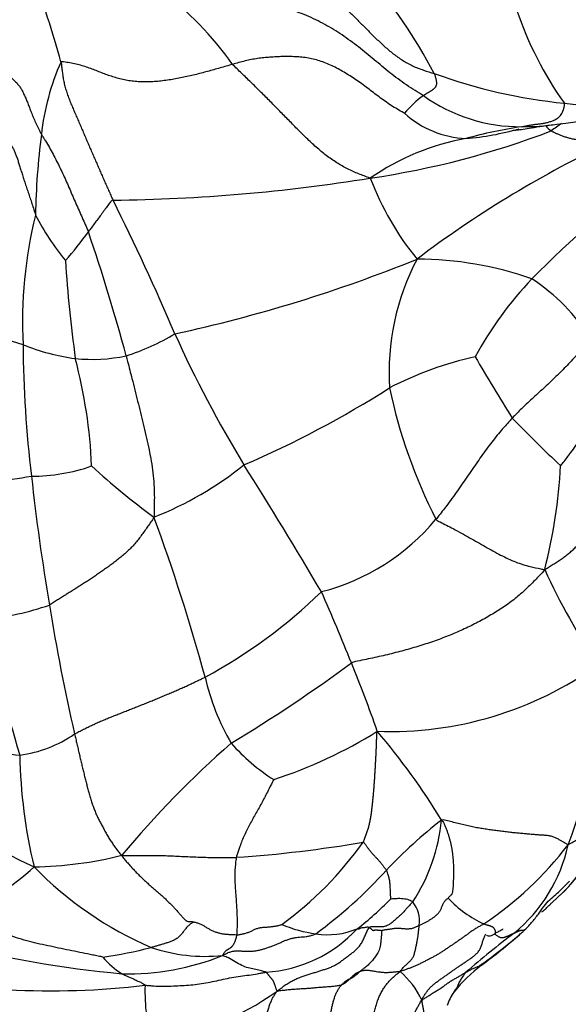
# Model space of a CAD drawing. Units: millimetres. Extents: x 0 to 744, y 0 to 1164.
# Drawn here: x 695 to 712, y 874 to 905 of the extents above; entities that cross this region are included whole.
import ezdxf
from ezdxf import colors
from ezdxf.entities.mleader import LeaderData, LeaderLine
from ezdxf.math import Vec2, Vec3

# ---------------------------------------------------------------- set-up
doc = ezdxf.new("R2010")
doc.units = ezdxf.units.MM
doc.layers.add('DV5_Défaut', color=7, linetype='Continuous')
doc.layers.add('Défaut', color=7, linetype='Continuous')

# ---------------------------------------------------------------- blocks, each defined once
blk = doc.blocks.new('_DOT')
at = {"color": 0}
blk.add_line((0, 0), (-1, 0), dxfattribs=at)
at = {"color": 0, "const_width": 0.333}
blk.add_lwpolyline([(-0.1665, 0, 1), (0.1665, 0, 1)], format="xyb", close=True, dxfattribs=at)
blk = doc.blocks.new('SE4')
at = {"layer": 'DV5_Défaut', "color": 7, "linetype": 'Continuous'}
for centre, radius, start, end in [((672.703, 897.197), 23.958, 14.9967, 22.0364), ((694.234, 896.079), 15.125, 27.3663, 41.8369), ((692.544, 897.142), 10.699, 35.2737, 52.8707), ((721.161, 908.744), 11.493, 198.7335, 215.3887), ((702.851, 900.269), 7.672, 155.9447, 173.8111), ((713.49, 918.995), 16.992, 249.958, 264.2633), ((709.139, 899.781), 3.126, 125.3908, 140.4831), ((710.39, 906.594), 5.249, 234.3274, 270.5125), ((709.694, 919.581), 18.25, 275.833, 290.5138), ((713.027, 911.204), 9.199, 262.2825, 289.3521), ((708.814, 904.084), 3.116, 227.9553, 267.4084), ((710.431, 909.425), 8.08, 270.0411, 277.9562), ((736.729, 867.26), 42.372, 126.1956, 126.7468), ((717.015, 898.238), 21.978, 172.5268, 179.1971), ((701.665, 926.676), 27.254, 278.3925, 290.8801), ((712.858, 885.546), 15.983, 98.7144, 105.1798), ((707.982, 909.489), 8.546, 274.6369, 286.1223), ((711.744, 901.772), 0.668, 215.9128, 236.9056), ((710.047, 893.38), 7.714, 100.2582, 124.8096), ((728.44, 868.915), 35.377, 115.858, 127.0526), ((729.966, 877.813), 26.811, 124.4207, 135.7391), ((696.913, 953.736), 54.722, 270.6072, 279.1801), ((714.396, 903.055), 9.369, 200.8933, 219.0876), ((628.667, 864.607), 76.948, 23.0875, 26.56288), ((708.665, 895.167), 14.039, 166.076, 182.9817), ((702.276, 902.258), 8.133, 207.1615, 219.3445), ((688.743, 903.612), 9.738, 318.0485, 324.916), ((637.644, 877.878), 62.407, 15.05177, 18.82487), ((737.402, 899.72), 41.499, 183.6171, 187.9236), ((689.554, 940.473), 46.752, 282.2234, 292.0752), ((713.938, 893.562), 7.7, 152.2442, 183.6727), ((707.084, 885.976), 11.173, 70.7674, 89.7964), ((719.523, 888.25), 12.049, 136.627, 151.1917), ((707.305, 891.276), 6.287, 32.1864, 56.609), ((690.922, 882.569), 12.439, 72.5794, 85.6715), ((695.567, 901.326), 7.611, 287.9215, 300.6915), ((734.588, 910.652), 38.554, 204.3086, 211.2897), ((730.53, 894.61), 35.885, 180.2767, 186.9434), ((697.189, 900.703), 6.763, 247.9098, 262.4406), ((696.835, 899.153), 5.181, 264.0602, 281.962), ((680.674, 889.884), 16.158, 2.5209, 14.7546), ((711.403, 883.144), 11.181, 102.5915, 117.4192), ((774.151, 932.115), 75.483, 210.27841, 212.00407), ((688.896, 920.288), 32.282, 293.2536, 302.5258), ((722.66, 896.523), 16.766, 191.8867, 207.0217), ((734.484, 915.343), 33.65, 223.663, 227.3232), ((694.941, 895.877), 5.605, 269.6645, 289.5437), ((712.2, 907.319), 22.724, 227.3896, 233.8365), ((694.79, 899.147), 10.932, 291.4697, 308.8076), ((567.858, 806.204), 158.195, 30.5491, 32.25411), ((694.471, 891.558), 17.229, 345.7302, 356.8254), ((692.707, 902.829), 12.749, 268.9386, 279.9425), ((766.829, 898.211), 72.357, 186.29869, 189.56618), ((638.522, 866.936), 64.172, 15.33182, 20.08475), ((702.36, 893.373), 6.981, 284.3863, 320.2165), ((730.499, 896.116), 21.241, 204.4899, 213.8292), ((692.786, 898.142), 16.151, 298.167, 314.4386), ((631.087, 854.507), 79.754, 21.97674, 23.736), ((692.32, 895.475), 9.811, 276.6595, 288.7739), ((756.436, 895.998), 61.743, 189.14427, 193.0062), ((736.894, 894.364), 44.285, 191.2422, 196.9782), ((674.919, 925.268), 50.809, 301.1986, 306.3647), ((673.229, 871.095), 34.468, 18.7722, 22.6232), ((706.281, 893.463), 11.284, 267.8826, 305.6248), ((699.207, 883.618), 13.663, 338.387, 2.8242), ((707.594, 885.531), 7.365, 192.7636, 210.369), ((694.05, 885.288), 3.886, 277.2133, 304.9562), ((697.961, 894.842), 14.92, 288.0548, 301.9834), ((688.889, 867.742), 22.289, 31.4557, 40.3968), ((695.235, 889.259), 7.858, 249.5857, 264.912), ((722.037, 858.032), 31.588, 131.1797, 140.1904), ((705.932, 885.936), 6.251, 221.342, 237.6311), ((711.069, 881.744), 16.533, 181.0812, 193.4795), ((706.807, 882.033), 6.997, 310.9166, 347.8417), ((699.614, 888.181), 11.282, 223.8061, 245.8066), ((706.987, 881.789), 6.695, 311.1218, 345.4287), ((717.269, 867.334), 15.254, 127.8834, 136.7671), ((702.261, 879.909), 5.667, 326.5542, 354.5796), ((698.85, 916.513), 38.405, 273.8056, 279.8422), ((696.093, 885.296), 11.436, 306.1441, 324.6041), ((702.805, 885.608), 11.499, 304.0585, 322.3579), ((707.071, 879.627), 4.949, 309.2188, 347.8465), ((694.81, 890.003), 12.114, 270.8546, 284.1515), ((690.231, 882.994), 6.979, 290.5679, 313.0042), ((703.325, 886.025), 11.646, 224.3078, 246.6236), ((694.335, 888.656), 16.061, 306.6277, 317.3904), ((698.972, 883.99), 10.205, 307.8118, 315.7432), ((706.174, 876.158), 1.029, 353.113, 37.5726), ((710.724, 879.327), 3.567, 222.8758, 245.4917), ((702.07, 878.838), 4.294, 273.6216, 317.3418), ((704.658, 880.593), 4.884, 248.1165, 261.2792), ((704.281, 878.208), 2.469, 261.5261, 292.5458), ((704.707, 882.244), 8.622, 311.0235, 312.0932), ((726.581, 854.1), 27.183, 127.0573, 131.2052), ((698.015, 889.931), 18.815, 306.3586, 311.0458), ((699.058, 888.895), 17.346, 306.3537, 310.6823), ((701.182, 910.842), 36.497, 255.7422, 264.6451), ((695.414, 887.925), 13.012, 277.7636, 284.6438), ((700.43, 880.524), 5.469, 251.5987, 275.5534), ((699.005, 876.522), 2.362, 219.1182, 238.6415), ((697.975, 882.49), 7.988, 268.5726, 291.9436), ((704.885, 872.558), 2.636, 24.9545, 49.7853), ((712.307, 870.687), 5.157, 127.5145, 141.0554), ((695.511, 899.574), 25.612, 266.9746, 276.7247), ((703.671, 873.9), 5.166, 177.3634, 198.6013), ((696.615, 882.581), 10.553, 281.8088, 305.1439), ((709.833, 872.868), 1.867, 145.3787, 160.3266)]:
    blk.add_arc(centre, radius, start, end, dxfattribs=at)
for points in [[(698.805, 907.429), (698.919, 907.394), (699.16, 907.328), (699.526, 907.24), (699.896, 907.166), (700.27, 907.103), (700.645, 907.045), (701.018, 906.985), (701.388, 906.915), (701.753, 906.833), (702.111, 906.735), (702.461, 906.62), (702.801, 906.487), (703.129, 906.337), (703.444, 906.168), (703.747, 905.982), (704.038, 905.783), (704.318, 905.573), (704.587, 905.351), (704.845, 905.119), (705.093, 904.877), (705.336, 904.63), (705.581, 904.381), (705.833, 904.132), (706.094, 903.887), (706.369, 903.653), (706.664, 903.442), (706.982, 903.266), (707.324, 903.132), (707.563, 903.065), (707.667, 903.032)], [(691.845, 904.431), (691.887, 904.463), (691.961, 904.502), (692.071, 904.562), (692.181, 904.621), (692.291, 904.68), (692.401, 904.738), (692.51, 904.796), (692.62, 904.854), (692.73, 904.911), (692.84, 904.968), (692.951, 905.025), (693.061, 905.081), (693.172, 905.137), (693.283, 905.193), (693.394, 905.248), (693.505, 905.303), (693.617, 905.357), (693.729, 905.412), (693.841, 905.465), (693.955, 905.519), (694.069, 905.574), (694.184, 905.631), (694.297, 905.696), (694.406, 905.768), (694.511, 905.847), (694.61, 905.933), (694.708, 906.021), (694.806, 906.108), (694.873, 906.164), (694.911, 906.186)], [(707.328, 902.329), (707.251, 902.378), (707.062, 902.489), (706.786, 902.666), (706.521, 902.856), (706.265, 903.056), (706.014, 903.261), (705.766, 903.467), (705.518, 903.672), (705.268, 903.873), (705.013, 904.067), (704.751, 904.253), (704.481, 904.427), (704.203, 904.587), (703.916, 904.734), (703.62, 904.867), (703.317, 904.988), (703.007, 905.093), (702.69, 905.183), (702.368, 905.258), (702.04, 905.319), (701.709, 905.371), (701.376, 905.417), (701.042, 905.46), (700.707, 905.502), (700.37, 905.536), (700.031, 905.562), (699.692, 905.59), (699.354, 905.626), (699.131, 905.653), (699.002, 905.672)], [(691.845, 904.431), (691.926, 904.395), (692.052, 904.335), (692.242, 904.244), (692.431, 904.153), (692.621, 904.063), (692.809, 903.971), (692.994, 903.874), (693.174, 903.771), (693.349, 903.661), (693.518, 903.543), (693.681, 903.419), (693.837, 903.289), (693.985, 903.157), (694.124, 903.03), (694.251, 902.913), (694.362, 902.811), (694.455, 902.72), (694.529, 902.629), (694.59, 902.532), (694.645, 902.425), (694.699, 902.309), (694.753, 902.186), (694.805, 902.055), (694.858, 901.914), (694.915, 901.764), (694.982, 901.604), (695.058, 901.437), (695.138, 901.267), (695.193, 901.152), (695.224, 901.096)], [(701.279, 903.321), (701.213, 903.302), (701.081, 903.263), (700.883, 903.206), (700.685, 903.149), (700.486, 903.095), (700.287, 903.042), (700.087, 902.991), (699.885, 902.943), (699.681, 902.899), (699.476, 902.859), (699.27, 902.824), (699.064, 902.796), (698.858, 902.776), (698.652, 902.764), (698.447, 902.762), (698.244, 902.772), (698.046, 902.794), (697.854, 902.828), (697.667, 902.873), (697.485, 902.926), (697.308, 902.986), (697.134, 903.052), (696.962, 903.121), (696.787, 903.189), (696.606, 903.25), (696.418, 903.304), (696.225, 903.349), (696.027, 903.385), (695.892, 903.405), (695.845, 903.396)], [(695.845, 903.396), (695.854, 903.347), (695.866, 903.247), (695.883, 903.094), (695.904, 902.939), (695.931, 902.782), (695.969, 902.624), (696.015, 902.466), (696.069, 902.309), (696.129, 902.152), (696.194, 901.996), (696.261, 901.839), (696.329, 901.683), (696.397, 901.526), (696.465, 901.368), (696.532, 901.21), (696.6, 901.052), (696.668, 900.894), (696.736, 900.737), (696.804, 900.579), (696.873, 900.422), (696.941, 900.265), (697.01, 900.108), (697.078, 899.951), (697.146, 899.794), (697.215, 899.637), (697.283, 899.481), (697.352, 899.325), (697.422, 899.17), (697.469, 899.067), (697.493, 899.016)], [(706.727, 901.77), (706.687, 901.79), (706.551, 901.868), (706.351, 901.987), (706.158, 902.116), (705.971, 902.252), (705.787, 902.391), (705.605, 902.531), (705.422, 902.667), (705.237, 902.799), (705.051, 902.923), (704.863, 903.042), (704.674, 903.153), (704.482, 903.255), (704.287, 903.344), (704.088, 903.418), (703.887, 903.476), (703.683, 903.519), (703.478, 903.547), (703.272, 903.563), (703.068, 903.569), (702.865, 903.567), (702.664, 903.56), (702.466, 903.547), (702.27, 903.531), (702.074, 903.507), (701.877, 903.473), (701.678, 903.429), (701.478, 903.377), (701.345, 903.34), (701.279, 903.321)], [(705.643, 899.714), (705.568, 899.74), (705.451, 899.782), (705.275, 899.85), (705.1, 899.925), (704.924, 900.008), (704.75, 900.1), (704.579, 900.202), (704.411, 900.314), (704.246, 900.433), (704.087, 900.562), (703.93, 900.697), (703.777, 900.837), (703.625, 900.981), (703.476, 901.128), (703.327, 901.276), (703.179, 901.426), (703.032, 901.575), (702.886, 901.725), (702.739, 901.875), (702.593, 902.023), (702.446, 902.172), (702.3, 902.319), (702.153, 902.465), (702.007, 902.61), (701.86, 902.753), (701.714, 902.895), (701.568, 903.037), (701.421, 903.178), (701.323, 903.272), (701.279, 903.321)], [(707.667, 903.032), (707.676, 903.014), (707.687, 902.978), (707.702, 902.925), (707.716, 902.874), (707.728, 902.827), (707.736, 902.785), (707.74, 902.746), (707.74, 902.711), (707.737, 902.679), (707.73, 902.649), (707.719, 902.622), (707.705, 902.598), (707.688, 902.576), (707.669, 902.555), (707.648, 902.536), (707.626, 902.518), (707.603, 902.502), (707.58, 902.486), (707.556, 902.471), (707.532, 902.457), (707.508, 902.442), (707.485, 902.427), (707.462, 902.413), (707.439, 902.399), (707.417, 902.386), (707.395, 902.373), (707.373, 902.359), (707.351, 902.344), (707.336, 902.334), (707.328, 902.329)], [(710.437, 901.345), (710.455, 901.348), (710.491, 901.355), (710.546, 901.365), (710.6, 901.376), (710.654, 901.386), (710.708, 901.396), (710.762, 901.405), (710.816, 901.413), (710.869, 901.42), (710.922, 901.427), (710.975, 901.433), (711.027, 901.44), (711.08, 901.447), (711.132, 901.455), (711.184, 901.465), (711.236, 901.476), (711.288, 901.489), (711.34, 901.504), (711.391, 901.521), (711.443, 901.541), (711.494, 901.565), (711.546, 901.594), (711.596, 901.629), (711.646, 901.673), (711.692, 901.729), (711.732, 901.798), (711.765, 901.883), (711.788, 901.983), (711.798, 902.054), (711.792, 902.088)], [(692.294, 901.798), (692.359, 901.787), (692.486, 901.758), (692.676, 901.712), (692.865, 901.66), (693.049, 901.599), (693.229, 901.527), (693.404, 901.444), (693.572, 901.351), (693.732, 901.251), (693.881, 901.148), (694.013, 901.044), (694.124, 900.942), (694.211, 900.842), (694.28, 900.744), (694.337, 900.642), (694.386, 900.536), (694.43, 900.422), (694.473, 900.301), (694.514, 900.173), (694.555, 900.037), (694.599, 899.892), (694.646, 899.74), (694.697, 899.583), (694.751, 899.422), (694.808, 899.256), (694.867, 899.083), (694.926, 898.904), (694.984, 898.72), (695.021, 898.595), (695.039, 898.546)], [(711.379, 901.212), (711.388, 901.206), (711.41, 901.195), (711.443, 901.178), (711.478, 901.161), (711.515, 901.144), (711.556, 901.125), (711.601, 901.106), (711.648, 901.087), (711.699, 901.067), (711.751, 901.047), (711.806, 901.028), (711.863, 901.01), (711.921, 900.993), (711.981, 900.978), (712.042, 900.964), (712.105, 900.951), (712.169, 900.938), (712.235, 900.926), (712.302, 900.913), (712.37, 900.899), (712.44, 900.885), (712.51, 900.869), (712.581, 900.852), (712.652, 900.835), (712.723, 900.818), (712.794, 900.801), (712.866, 900.784), (712.938, 900.767), (712.986, 900.755), (713.011, 900.75)], [(711.168, 887.311), (711.226, 887.339), (711.312, 887.394), (711.439, 887.477), (711.566, 887.56), (711.69, 887.644), (711.81, 887.729), (711.927, 887.818), (712.04, 887.914), (712.147, 888.02), (712.249, 888.136), (712.348, 888.259), (712.444, 888.385), (712.538, 888.513), (712.63, 888.644), (712.719, 888.778), (712.805, 888.916), (712.89, 889.055), (712.973, 889.195), (713.055, 889.334), (713.136, 889.474), (713.215, 889.614), (713.295, 889.754), (713.373, 889.893), (713.452, 890.029), (713.531, 890.163), (713.611, 890.294), (713.69, 890.424), (713.77, 890.553), (713.822, 890.639), (713.849, 890.679)], [(698.791, 888.973), (698.757, 888.913), (698.694, 888.823), (698.6, 888.687), (698.505, 888.552), (698.409, 888.419), (698.311, 888.287), (698.208, 888.159), (698.1, 888.035), (697.985, 887.92), (697.864, 887.811), (697.74, 887.707), (697.613, 887.606), (697.485, 887.508), (697.357, 887.413), (697.228, 887.319), (697.099, 887.228), (696.969, 887.139), (696.841, 887.052), (696.713, 886.968), (696.588, 886.887), (696.465, 886.808), (696.343, 886.731), (696.224, 886.655), (696.104, 886.58), (695.984, 886.505), (695.861, 886.428), (695.736, 886.348), (695.607, 886.264), (695.52, 886.206), (695.478, 886.186)], [(696.277, 882.102), (696.319, 882.125), (696.415, 882.175), (696.559, 882.249), (696.703, 882.321), (696.847, 882.39), (696.991, 882.455), (697.135, 882.518), (697.28, 882.578), (697.427, 882.638), (697.574, 882.697), (697.722, 882.755), (697.87, 882.814), (698.02, 882.872), (698.169, 882.931), (698.319, 882.99), (698.469, 883.05), (698.619, 883.11), (698.769, 883.171), (698.919, 883.233), (699.069, 883.295), (699.22, 883.359), (699.37, 883.423), (699.519, 883.488), (699.669, 883.554), (699.818, 883.621), (699.967, 883.69), (700.115, 883.76), (700.263, 883.831), (700.362, 883.878), (700.41, 883.904)], [(696.277, 882.102), (696.289, 882.05), (696.313, 881.946), (696.348, 881.79), (696.384, 881.635), (696.42, 881.481), (696.456, 881.328), (696.492, 881.175), (696.528, 881.022), (696.565, 880.87), (696.602, 880.72), (696.64, 880.571), (696.678, 880.423), (696.718, 880.278), (696.759, 880.133), (696.802, 879.991), (696.848, 879.851), (696.896, 879.715), (696.949, 879.585), (697.006, 879.462), (697.068, 879.342), (697.133, 879.22), (697.2, 879.092), (697.271, 878.96), (697.345, 878.831), (697.422, 878.709), (697.502, 878.592), (697.585, 878.479), (697.669, 878.369), (697.724, 878.296), (697.772, 878.256)], [(705.864, 882.187), (705.841, 882.141), (705.839, 882.044), (705.835, 881.907), (705.83, 881.774), (705.825, 881.643), (705.819, 881.511), (705.813, 881.38), (705.806, 881.248), (705.799, 881.117), (705.792, 880.987), (705.784, 880.858), (705.776, 880.73), (705.768, 880.603), (705.758, 880.478), (705.749, 880.354), (705.738, 880.231), (705.727, 880.109), (705.715, 879.988), (705.703, 879.868), (705.69, 879.748), (705.675, 879.628), (705.658, 879.507), (705.637, 879.386), (705.613, 879.266), (705.584, 879.146), (705.547, 879.027), (705.507, 878.908), (705.463, 878.79), (705.434, 878.711), (705.415, 878.673)], [(711.91, 878.585), (711.948, 878.613), (711.999, 878.641), (712.073, 878.684), (712.146, 878.728), (712.218, 878.774), (712.288, 878.82), (712.355, 878.866), (712.421, 878.91), (712.484, 878.951), (712.544, 878.99), (712.602, 879.027), (712.657, 879.065), (712.708, 879.103), (712.757, 879.142), (712.801, 879.18), (712.843, 879.217), (712.883, 879.253), (712.921, 879.287), (712.96, 879.32), (712.997, 879.351), (713.033, 879.383), (713.066, 879.416), (713.091, 879.452), (713.11, 879.492), (713.123, 879.534), (713.138, 879.574), (713.162, 879.606), (713.193, 879.631), (713.215, 879.647), (713.226, 879.656)], [(711.91, 878.585), (711.884, 878.604), (711.837, 878.63), (711.765, 878.672), (711.689, 878.716), (711.606, 878.764), (711.509, 878.812), (711.401, 878.853), (711.289, 878.879), (711.178, 878.89), (711.065, 878.895), (710.942, 878.903), (710.809, 878.913), (710.667, 878.925), (710.518, 878.939), (710.364, 878.953), (710.205, 878.969), (710.042, 878.987), (709.876, 879.006), (709.708, 879.027), (709.538, 879.05), (709.366, 879.074), (709.191, 879.1), (709.014, 879.131), (708.835, 879.166), (708.654, 879.206), (708.471, 879.25), (708.283, 879.3), (708.093, 879.353), (707.967, 879.386), (707.903, 879.373)], [(707.903, 879.373), (707.942, 879.343), (707.972, 879.275), (708.016, 879.174), (708.057, 879.075), (708.093, 878.976), (708.126, 878.877), (708.154, 878.777), (708.18, 878.677), (708.203, 878.574), (708.223, 878.471), (708.24, 878.368), (708.254, 878.266), (708.264, 878.164), (708.272, 878.063), (708.277, 877.962), (708.28, 877.861), (708.28, 877.76), (708.279, 877.66), (708.277, 877.56), (708.273, 877.46), (708.269, 877.361), (708.265, 877.263), (708.259, 877.171), (708.247, 877.091), (708.227, 877.028), (708.199, 876.988), (708.166, 876.962), (708.132, 876.936), (708.111, 876.914), (708.11, 876.9)], [(705.415, 878.673), (705.436, 878.671), (705.452, 878.649), (705.476, 878.616), (705.5, 878.583), (705.524, 878.549), (705.548, 878.515), (705.573, 878.481), (705.598, 878.446), (705.625, 878.411), (705.653, 878.376), (705.682, 878.341), (705.712, 878.307), (705.742, 878.274), (705.772, 878.243), (705.801, 878.212), (705.83, 878.181), (705.858, 878.151), (705.886, 878.121), (705.914, 878.091), (705.941, 878.06), (705.966, 878.029), (705.991, 877.997), (706.015, 877.966), (706.039, 877.935), (706.063, 877.904), (706.087, 877.874), (706.11, 877.843), (706.134, 877.813), (706.15, 877.793), (706.156, 877.782)], [(697.772, 878.256), (697.787, 878.209), (697.847, 878.14), (697.935, 878.038), (698.025, 877.937), (698.115, 877.838), (698.207, 877.74), (698.301, 877.645), (698.396, 877.551), (698.493, 877.459), (698.591, 877.368), (698.69, 877.28), (698.789, 877.193), (698.888, 877.107), (698.986, 877.022), (699.083, 876.936), (699.177, 876.851), (699.267, 876.765), (699.354, 876.679), (699.436, 876.592), (699.516, 876.503), (699.593, 876.411), (699.67, 876.322), (699.743, 876.243), (699.812, 876.184), (699.87, 876.154), (699.919, 876.152), (699.96, 876.162), (700.002, 876.16), (700.036, 876.145), (700.042, 876.137)], [(701.399, 878.192), (701.391, 878.159), (701.384, 878.094), (701.373, 877.995), (701.364, 877.898), (701.356, 877.8), (701.352, 877.704), (701.35, 877.609), (701.351, 877.515), (701.354, 877.422), (701.358, 877.33), (701.364, 877.238), (701.37, 877.148), (701.377, 877.058), (701.384, 876.969), (701.39, 876.882), (701.396, 876.795), (701.402, 876.71), (701.407, 876.625), (701.412, 876.541), (701.416, 876.458), (701.419, 876.375), (701.421, 876.292), (701.423, 876.209), (701.423, 876.127), (701.423, 876.046), (701.421, 875.965), (701.419, 875.886), (701.417, 875.807), (701.415, 875.755), (701.413, 875.732)], [(706.99, 876.785), (706.977, 876.769), (706.95, 876.739), (706.909, 876.693), (706.868, 876.649), (706.826, 876.604), (706.785, 876.559), (706.744, 876.515), (706.703, 876.47), (706.662, 876.424), (706.619, 876.38), (706.574, 876.335), (706.527, 876.292), (706.479, 876.249), (706.431, 876.207), (706.382, 876.165), (706.332, 876.126), (706.282, 876.089), (706.23, 876.055), (706.177, 876.026), (706.122, 876.005), (706.066, 875.991), (706.008, 875.986), (705.951, 875.985), (705.893, 875.987), (705.836, 875.991), (705.779, 875.994), (705.722, 875.994), (705.664, 875.99), (705.626, 875.984), (705.611, 875.968)], [(707.196, 876.034), (707.209, 876.041), (707.237, 876.054), (707.279, 876.075), (707.32, 876.095), (707.361, 876.116), (707.402, 876.138), (707.443, 876.16), (707.484, 876.183), (707.524, 876.207), (707.563, 876.231), (707.602, 876.257), (707.64, 876.284), (707.677, 876.312), (707.714, 876.341), (707.75, 876.372), (707.784, 876.404), (707.815, 876.44), (707.842, 876.478), (707.866, 876.518), (707.886, 876.561), (707.905, 876.605), (707.922, 876.649), (707.941, 876.693), (707.961, 876.736), (707.985, 876.777), (708.013, 876.814), (708.045, 876.848), (708.08, 876.879), (708.104, 876.899), (708.11, 876.9)], [(700.042, 876.137), (700.037, 876.134), (700.003, 876.115), (699.952, 876.083), (699.905, 876.047), (699.861, 876.007), (699.822, 875.964), (699.786, 875.919), (699.751, 875.873), (699.716, 875.827), (699.68, 875.78), (699.643, 875.735), (699.603, 875.691), (699.559, 875.651), (699.512, 875.615), (699.462, 875.583), (699.409, 875.557), (699.356, 875.534), (699.301, 875.514), (699.247, 875.496), (699.192, 875.479), (699.138, 875.462), (699.084, 875.445), (699.029, 875.429), (698.975, 875.412), (698.921, 875.396), (698.867, 875.38), (698.813, 875.365), (698.758, 875.35), (698.722, 875.34), (698.704, 875.335)], [(701.413, 875.732), (701.395, 875.731), (701.361, 875.731), (701.309, 875.733), (701.257, 875.736), (701.204, 875.739), (701.152, 875.742), (701.1, 875.747), (701.048, 875.752), (700.995, 875.758), (700.943, 875.767), (700.891, 875.778), (700.84, 875.79), (700.788, 875.805), (700.738, 875.821), (700.688, 875.841), (700.639, 875.862), (700.592, 875.886), (700.547, 875.912), (700.503, 875.939), (700.459, 875.967), (700.417, 875.994), (700.373, 876.02), (700.328, 876.045), (700.282, 876.067), (700.234, 876.087), (700.184, 876.104), (700.134, 876.118), (700.084, 876.13), (700.051, 876.137), (700.042, 876.137)], [(701.413, 875.732), (701.43, 875.733), (701.465, 875.738), (701.518, 875.747), (701.57, 875.758), (701.622, 875.77), (701.673, 875.783), (701.724, 875.798), (701.774, 875.815), (701.824, 875.833), (701.872, 875.855), (701.919, 875.878), (701.966, 875.902), (702.015, 875.924), (702.065, 875.941), (702.116, 875.955), (702.169, 875.965), (702.222, 875.972), (702.275, 875.977), (702.328, 875.981), (702.381, 875.984), (702.434, 875.988), (702.486, 875.993), (702.537, 875.999), (702.589, 876.007), (702.64, 876.016), (702.692, 876.026), (702.743, 876.037), (702.794, 876.05), (702.828, 876.059), (702.838, 876.062)], [(702.69, 873.952), (702.738, 873.99), (702.818, 874.051), (702.94, 874.138), (703.065, 874.218), (703.191, 874.288), (703.32, 874.35), (703.449, 874.403), (703.578, 874.448), (703.707, 874.489), (703.833, 874.528), (703.957, 874.567), (704.08, 874.605), (704.2, 874.642), (704.317, 874.682), (704.431, 874.727), (704.54, 874.782), (704.645, 874.846), (704.746, 874.918), (704.844, 874.992), (704.941, 875.066), (705.037, 875.138), (705.13, 875.21), (705.22, 875.288), (705.302, 875.377), (705.374, 875.484), (705.436, 875.607), (705.491, 875.736), (705.547, 875.863), (705.587, 875.942), (705.611, 875.968)], [(706.01, 875.863), (706.005, 875.841), (705.998, 875.771), (705.989, 875.659), (705.981, 875.545), (705.968, 875.435), (705.949, 875.333), (705.921, 875.244), (705.885, 875.166), (705.845, 875.098), (705.802, 875.037), (705.757, 874.981), (705.712, 874.928), (705.667, 874.876), (705.62, 874.826), (705.572, 874.778), (705.522, 874.733), (705.47, 874.692), (705.416, 874.651), (705.361, 874.609), (705.304, 874.561), (705.245, 874.509), (705.184, 874.457), (705.121, 874.408), (705.057, 874.367), (704.991, 874.333), (704.923, 874.3), (704.855, 874.26), (704.789, 874.208), (704.748, 874.167), (704.727, 874.143)], [(705.611, 875.968), (705.617, 875.964), (705.629, 875.955), (705.648, 875.941), (705.667, 875.926), (705.685, 875.912), (705.702, 875.899), (705.717, 875.889), (705.73, 875.882), (705.743, 875.878), (705.754, 875.877), (705.766, 875.88), (705.777, 875.884), (705.788, 875.888), (705.799, 875.892), (705.811, 875.894), (705.824, 875.895), (705.836, 875.895), (705.849, 875.893), (705.862, 875.891), (705.876, 875.888), (705.889, 875.886), (705.903, 875.885), (705.916, 875.885), (705.93, 875.886), (705.944, 875.886), (705.959, 875.885), (705.975, 875.881), (705.993, 875.873), (706.007, 875.865), (706.01, 875.863)], [(707.196, 876.034), (707.182, 876.027), (707.154, 876.014), (707.113, 875.995), (707.071, 875.977), (707.029, 875.959), (706.987, 875.943), (706.944, 875.931), (706.901, 875.924), (706.857, 875.921), (706.813, 875.92), (706.77, 875.921), (706.726, 875.923), (706.684, 875.926), (706.641, 875.931), (706.599, 875.937), (706.556, 875.941), (706.513, 875.942), (706.469, 875.941), (706.426, 875.937), (706.383, 875.932), (706.34, 875.925), (706.297, 875.917), (706.254, 875.91), (706.211, 875.904), (706.168, 875.899), (706.126, 875.893), (706.083, 875.887), (706.042, 875.876), (706.014, 875.866), (706.01, 875.863)], [(709.244, 876.082), (709.211, 876.065), (709.147, 876.03), (709.051, 875.976), (708.957, 875.92), (708.866, 875.859), (708.776, 875.795), (708.688, 875.729), (708.598, 875.664), (708.509, 875.6), (708.418, 875.537), (708.327, 875.475), (708.236, 875.414), (708.145, 875.352), (708.054, 875.29), (707.963, 875.229), (707.87, 875.169), (707.777, 875.113), (707.682, 875.059), (707.586, 875.008), (707.49, 874.958), (707.393, 874.908), (707.296, 874.858), (707.199, 874.81), (707.101, 874.763), (707.002, 874.721), (706.902, 874.683), (706.801, 874.647), (706.699, 874.611), (706.632, 874.587), (706.587, 874.571)], [(706.587, 874.571), (706.601, 874.594), (706.628, 874.627), (706.668, 874.675), (706.709, 874.719), (706.749, 874.76), (706.789, 874.798), (706.829, 874.834), (706.868, 874.87), (706.905, 874.906), (706.939, 874.943), (706.971, 874.983), (706.999, 875.029), (707.022, 875.079), (707.041, 875.136), (707.058, 875.195), (707.072, 875.256), (707.085, 875.316), (707.097, 875.376), (707.109, 875.435), (707.12, 875.495), (707.131, 875.554), (707.141, 875.611), (707.151, 875.669), (707.16, 875.727), (707.168, 875.788), (707.176, 875.849), (707.183, 875.911), (707.19, 875.974), (707.194, 876.016), (707.196, 876.034)], [(700.96, 875.081), (701.003, 875.101), (701.068, 875.138), (701.169, 875.185), (701.275, 875.217), (701.384, 875.23), (701.495, 875.229), (701.606, 875.221), (701.717, 875.215), (701.827, 875.215), (701.938, 875.221), (702.048, 875.236), (702.157, 875.259), (702.264, 875.288), (702.37, 875.323), (702.475, 875.36), (702.58, 875.4), (702.683, 875.443), (702.787, 875.487), (702.89, 875.532), (702.993, 875.573), (703.096, 875.609), (703.199, 875.637), (703.301, 875.656), (703.403, 875.666), (703.505, 875.672), (703.609, 875.682), (703.713, 875.701), (703.818, 875.729), (703.887, 875.752), (703.917, 875.766)], [(701.413, 875.732), (701.411, 875.717), (701.404, 875.694), (701.395, 875.66), (701.385, 875.626), (701.374, 875.594), (701.364, 875.563), (701.354, 875.533), (701.343, 875.504), (701.331, 875.477), (701.319, 875.451), (701.305, 875.426), (701.291, 875.403), (701.276, 875.382), (701.261, 875.364), (701.245, 875.348), (701.229, 875.334), (701.212, 875.321), (701.194, 875.308), (701.175, 875.297), (701.153, 875.284), (701.13, 875.27), (701.106, 875.255), (701.081, 875.238), (701.058, 875.218), (701.036, 875.194), (701.016, 875.169), (700.997, 875.142), (700.979, 875.113), (700.967, 875.094), (700.96, 875.081)], [(702.69, 873.952), (702.683, 873.967), (702.675, 873.989), (702.664, 874.021), (702.653, 874.054), (702.642, 874.086), (702.631, 874.118), (702.621, 874.149), (702.611, 874.178), (702.601, 874.207), (702.591, 874.234), (702.58, 874.258), (702.568, 874.28), (702.557, 874.299), (702.544, 874.316), (702.532, 874.33), (702.52, 874.343), (702.508, 874.356), (702.495, 874.371), (702.483, 874.386), (702.47, 874.402), (702.456, 874.418), (702.442, 874.435), (702.428, 874.453), (702.414, 874.471), (702.4, 874.488), (702.386, 874.506), (702.372, 874.522), (702.358, 874.538), (702.349, 874.548), (702.341, 874.552)], [(707.275, 873.67), (707.297, 873.684), (707.333, 873.704), (707.385, 873.735), (707.437, 873.767), (707.487, 873.8), (707.536, 873.834), (707.586, 873.867), (707.637, 873.9), (707.689, 873.932), (707.743, 873.963), (707.797, 873.994), (707.85, 874.026), (707.901, 874.059), (707.95, 874.094), (707.997, 874.129), (708.044, 874.165), (708.09, 874.2), (708.138, 874.233), (708.186, 874.265), (708.236, 874.295), (708.287, 874.325), (708.337, 874.353), (708.386, 874.382), (708.435, 874.41), (708.483, 874.439), (708.531, 874.467), (708.579, 874.496), (708.627, 874.524), (708.66, 874.543), (708.675, 874.551)], [(704.727, 874.143), (704.705, 874.134), (704.66, 874.127), (704.594, 874.116), (704.527, 874.106), (704.459, 874.097), (704.39, 874.091), (704.32, 874.087), (704.248, 874.083), (704.177, 874.079), (704.106, 874.073), (704.034, 874.066), (703.963, 874.059), (703.891, 874.053), (703.819, 874.046), (703.747, 874.04), (703.673, 874.035), (703.6, 874.03), (703.526, 874.025), (703.452, 874.021), (703.377, 874.016), (703.302, 874.012), (703.227, 874.007), (703.151, 874.001), (703.075, 873.994), (703, 873.985), (702.924, 873.977), (702.848, 873.968), (702.772, 873.959), (702.721, 873.952), (702.69, 873.952)], [(707.275, 873.67), (707.273, 873.638), (707.281, 873.6), (707.291, 873.543), (707.301, 873.486), (707.311, 873.429), (707.32, 873.373), (707.329, 873.317), (707.338, 873.26), (707.349, 873.203), (707.363, 873.145), (707.383, 873.086), (707.409, 873.026), (707.438, 872.966), (707.468, 872.906), (707.498, 872.848), (707.529, 872.793), (707.567, 872.74), (707.613, 872.689), (707.661, 872.639), (707.704, 872.59), (707.736, 872.541), (707.761, 872.492), (707.785, 872.444), (707.81, 872.395), (707.834, 872.347), (707.853, 872.298), (707.872, 872.249), (707.893, 872.2), (707.909, 872.168), (707.914, 872.152)]]:
    blk.add_open_spline(points, degree=3, dxfattribs=at)
for points, knots in [([(710.174, 901.235), (710.174, 901.232), (710.19, 901.228), (710.29, 901.243), (710.488, 901.267), (710.755, 901.31), (711.119, 901.367), (711.381, 901.402), (711.549, 901.425)], [0, 0, 0, 0, 0.113307, 0.252464, 0.40163, 0.5743, 0.772977, 1, 1, 1, 1]), ([(695.224, 901.096), (695.243, 901.061), (695.287, 900.996), (695.373, 900.864), (695.479, 900.69), (695.595, 900.474), (695.708, 900.255), (695.818, 900.036), (695.923, 899.813), (696.023, 899.589), (696.121, 899.364), (696.216, 899.139), (696.314, 898.914), (696.416, 898.69), (696.517, 898.465), (696.599, 898.278), (696.665, 898.128), (696.698, 898.053), (696.712, 898.015)], [0, 0, 0, 0, 0.035714, 0.071429, 0.142857, 0.214286, 0.285714, 0.357143, 0.428571, 0.5, 0.571429, 0.642857, 0.714286, 0.785714, 0.857143, 0.928571, 0.964286, 1, 1, 1, 1]), ([(697.493, 899.016), (697.453, 899.013), (697.417, 898.965), (697.346, 898.869), (697.248, 898.737), (697.141, 898.593), (697.034, 898.448), (696.927, 898.304), (696.829, 898.171), (696.757, 898.075), (696.721, 898.027), (696.712, 898.015)], [0, 0, 0, 0, 0.035714, 0.142857, 0.285714, 0.428571, 0.571429, 0.714286, 0.857143, 0.964286, 1, 1, 1, 1]), ([(712.625, 894.625), (712.596, 894.589), (712.478, 894.449), (712.241, 894.174), (711.922, 893.82), (711.569, 893.466), (711.222, 893.133), (710.861, 892.807), (710.525, 892.501), (710.289, 892.262), (710.17, 892.142), (710.141, 892.111)], [0, 0, 0, 0, 0.035714, 0.142857, 0.285714, 0.428571, 0.571429, 0.714286, 0.857143, 0.964286, 1, 1, 1, 1]), ([(697.909, 894.084), (697.925, 894.024), (697.986, 893.784), (698.109, 893.305), (698.273, 892.647), (698.452, 891.926), (698.619, 891.201), (698.764, 890.471), (698.809, 889.791), (698.799, 889.296), (698.797, 889.049), (698.791, 888.973)], [0, 0, 0, 0, 0.035714, 0.142857, 0.285714, 0.428571, 0.571429, 0.714286, 0.857143, 0.964286, 1, 1, 1, 1]), ([(711.674, 890.604), (711.693, 890.628), (711.808, 890.771), (712.026, 891.05), (712.314, 891.466), (712.614, 891.933), (712.913, 892.42), (713.215, 892.922), (713.499, 893.402), (713.721, 893.751), (713.834, 893.925), (713.869, 893.981)], [0, 0, 0, 0, 0.035714, 0.142857, 0.285714, 0.428571, 0.571429, 0.714286, 0.857143, 0.964286, 1, 1, 1, 1]), ([(710.141, 892.111), (710.112, 892.079), (709.996, 891.951), (709.764, 891.69), (709.448, 891.302), (709.118, 890.844), (708.79, 890.362), (708.451, 889.871), (708.131, 889.421), (707.883, 889.103), (707.757, 888.944), (707.725, 888.905)], [0, 0, 0, 0, 0.035714, 0.142857, 0.285714, 0.428571, 0.571429, 0.714286, 0.857143, 0.964286, 1, 1, 1, 1]), ([(707.725, 888.905), (707.76, 888.867), (707.946, 888.773), (708.313, 888.584), (708.794, 888.322), (709.289, 888.036), (709.772, 887.765), (710.248, 887.537), (710.674, 887.41), (710.972, 887.35), (711.119, 887.318), (711.168, 887.311)], [0, 0, 0, 0, 0.035714, 0.142857, 0.285714, 0.428571, 0.571429, 0.714286, 0.857143, 0.964286, 1, 1, 1, 1]), ([(711.168, 887.311), (711.112, 887.236), (711.012, 887.128), (710.806, 886.917), (710.539, 886.651), (710.192, 886.35), (709.814, 886.086), (709.418, 885.84), (709.003, 885.61), (708.569, 885.402), (708.118, 885.209), (707.645, 885.032), (707.153, 884.873), (706.644, 884.727), (706.12, 884.596), (705.672, 884.497), (705.31, 884.422), (705.128, 884.385), (705.045, 884.354)], [0, 0, 0, 0, 0.035714, 0.071429, 0.142857, 0.214286, 0.285714, 0.357143, 0.428571, 0.5, 0.571429, 0.642857, 0.714286, 0.785714, 0.857143, 0.928571, 0.964286, 1, 1, 1, 1]), ([(702.585, 880.657), (702.575, 880.641), (702.514, 880.52), (702.392, 880.277), (702.219, 879.938), (702.021, 879.587), (701.828, 879.248), (701.65, 878.899), (701.516, 878.566), (701.444, 878.334), (701.405, 878.22), (701.399, 878.192)], [0, 0, 0, 0, 0.035714, 0.142857, 0.285714, 0.428571, 0.571429, 0.714286, 0.857143, 0.964286, 1, 1, 1, 1]), ([(697.772, 878.256), (697.834, 878.248), (698.008, 878.25), (698.355, 878.251), (698.831, 878.258), (699.347, 878.241), (699.859, 878.213), (700.372, 878.193), (700.842, 878.182), (701.185, 878.187), (701.356, 878.19), (701.399, 878.192)], [0, 0, 0, 0, 0.035714, 0.142857, 0.285714, 0.428571, 0.571429, 0.714286, 0.857143, 0.964286, 1, 1, 1, 1]), ([(706.156, 877.782), (706.161, 877.772), (706.174, 877.729), (706.199, 877.641), (706.24, 877.525), (706.258, 877.389), (706.265, 877.253), (706.274, 877.123), (706.277, 877.003), (706.28, 876.918), (706.281, 876.875), (706.281, 876.868)], [0, 0, 0, 0, 0.035714, 0.142857, 0.285714, 0.428571, 0.571429, 0.714286, 0.857143, 0.964286, 1, 1, 1, 1]), ([(710.498, 875.857), (710.595, 875.953), (710.751, 876.112), (710.966, 876.383), (711.135, 876.638), (711.318, 876.844), (711.507, 877.009), (711.676, 877.158), (711.826, 877.305), (711.907, 877.388), (711.951, 877.433)], [0, 0, 0, 0, 0.183586, 0.356186, 0.508591, 0.640392, 0.754733, 0.850959, 0.929992, 1, 1, 1, 1]), ([(706.99, 876.785), (706.985, 876.79), (706.958, 876.801), (706.903, 876.822), (706.836, 876.858), (706.736, 876.872), (706.629, 876.881), (706.521, 876.887), (706.405, 876.874), (706.325, 876.871), (706.284, 876.869), (706.281, 876.868)], [0, 0, 0, 0, 0.035714, 0.142857, 0.285714, 0.428571, 0.571429, 0.714286, 0.857143, 0.964286, 1, 1, 1, 1]), ([(711.073, 876.461), (711.076, 876.46), (711.089, 876.463), (711.118, 876.492), (711.197, 876.556), (711.27, 876.633), (711.319, 876.682), (711.348, 876.709), (711.364, 876.723), (711.372, 876.731), (711.381, 876.738), (711.386, 876.743), (711.389, 876.746)], [0, 0, 0, 0, 0.062365, 0.231099, 0.444246, 0.701701, 0.845896, 0.922109, 0.961197, 0.980658, 0.990224, 1, 1, 1, 1]), ([(697.172, 875.032), (697.135, 875.039), (697.024, 875.061), (696.793, 875.108), (696.523, 875.163), (696.186, 875.231), (695.852, 875.301), (695.514, 875.372), (695.178, 875.444), (694.843, 875.524), (694.512, 875.617), (694.186, 875.727), (693.866, 875.851), (693.555, 875.988), (693.253, 876.136), (693.011, 876.269), (692.822, 876.377), (692.728, 876.432), (692.683, 876.46)], [0, 0, 0, 0, 0.035714, 0.071429, 0.142857, 0.214286, 0.285714, 0.357143, 0.428571, 0.5, 0.571429, 0.642857, 0.714286, 0.785714, 0.857143, 0.928571, 0.964286, 1, 1, 1, 1]), ([(705.228, 875.928), (705.237, 875.93), (705.256, 875.927), (705.292, 875.925), (705.331, 875.951), (705.384, 875.97), (705.438, 875.967), (705.492, 875.973), (705.543, 875.989), (705.583, 875.985), (705.605, 875.972), (705.611, 875.968)], [0, 0, 0, 0, 0.035714, 0.142857, 0.285714, 0.428571, 0.571429, 0.714286, 0.857143, 0.964286, 1, 1, 1, 1]), ([(709.614, 875.794), (709.615, 875.798), (709.616, 875.808), (709.615, 875.826), (709.613, 875.847), (709.608, 875.868), (709.6, 875.889), (709.589, 875.909), (709.577, 875.929), (709.562, 875.948), (709.544, 875.966), (709.524, 875.981), (709.499, 875.994), (709.472, 876.006), (709.444, 876.015), (709.415, 876.023), (709.385, 876.031), (709.353, 876.039), (709.318, 876.05), (709.282, 876.064), (709.256, 876.075), (709.244, 876.082)], [0, 0, 0, 0, 0.037452, 0.090927, 0.144402, 0.197877, 0.251352, 0.304827, 0.358301, 0.411776, 0.465251, 0.518726, 0.572201, 0.625676, 0.679151, 0.732626, 0.7861, 0.839575, 0.89305, 0.946525, 1, 1, 1, 1]), ([(709.614, 875.794), (709.622, 875.799), (709.648, 875.815), (709.695, 875.839), (709.751, 875.868), (709.802, 875.893), (709.834, 875.91), (709.844, 875.917), (709.843, 875.921), (709.843, 875.922)], [0, 0, 0, 0, 0.053007, 0.19407, 0.372293, 0.542319, 0.717592, 0.914238, 1, 1, 1, 1]), ([(710.201, 875.793), (710.207, 875.796), (710.22, 875.801), (710.24, 875.81), (710.26, 875.819), (710.279, 875.828), (710.298, 875.836), (710.316, 875.844), (710.334, 875.852), (710.352, 875.859), (710.369, 875.866), (710.386, 875.873), (710.402, 875.878), (710.418, 875.883), (710.433, 875.886), (710.446, 875.887), (710.459, 875.887), (710.472, 875.886), (710.483, 875.884), (710.494, 875.882), (710.502, 875.879), (710.508, 875.876), (710.509, 875.872), (710.508, 875.868), (710.504, 875.863), (710.501, 875.859), (710.499, 875.857)], [0, 0, 0, 0, 0.0417576, 0.0835153, 0.1252729, 0.1670305, 0.2087882, 0.2505458, 0.2923035, 0.3340611, 0.3758187, 0.4175764, 0.459334, 0.5010916, 0.5428493, 0.5846069, 0.6263645, 0.6681222, 0.7098798, 0.7516375, 0.7933951, 0.8351527, 0.8769104, 0.918668, 0.9604256, 1, 1, 1, 1]), ([(710.499, 875.857), (710.499, 875.857), (710.497, 875.855), (710.493, 875.851), (710.489, 875.847), (710.487, 875.845)], [0, 0, 0, 0, 0.030977, 0.623447, 1, 1, 1, 1]), ([(707.275, 873.67), (707.293, 873.712), (707.332, 873.778), (707.392, 873.876), (707.459, 873.969), (707.533, 874.055), (707.613, 874.134), (707.7, 874.206), (707.79, 874.273), (707.882, 874.338), (707.974, 874.402), (708.066, 874.467), (708.158, 874.532), (708.25, 874.597), (708.342, 874.662), (708.434, 874.727), (708.527, 874.79), (708.621, 874.853), (708.715, 874.916), (708.809, 874.98), (708.902, 875.047), (708.99, 875.119), (709.069, 875.2), (709.13, 875.294), (709.172, 875.401), (709.201, 875.514), (709.233, 875.626), (709.269, 875.705), (709.294, 875.746), (709.299, 875.755)], [0, 0, 0, 0, 0.0380952, 0.0761905, 0.1142857, 0.152381, 0.1904762, 0.2285714, 0.2666667, 0.3047619, 0.3428571, 0.3809524, 0.4190476, 0.4571429, 0.4952381, 0.5333333, 0.5714286, 0.6095238, 0.647619, 0.6857143, 0.7238095, 0.7619048, 0.8, 0.8380952, 0.8761905, 0.9142857, 0.952381, 0.9904762, 1, 1, 1, 1]), ([(709.324, 875.729), (709.325, 875.728), (709.351, 875.705), (709.467, 875.686), (709.551, 875.748), (709.614, 875.794)], [0, 0, 0, 0, 0.015731, 0.422887, 1, 1, 1, 1]), ([(709.582, 875.774), (709.586, 875.77), (709.604, 875.755), (709.635, 875.729), (709.675, 875.7), (709.714, 875.677), (709.75, 875.661), (709.784, 875.651), (709.815, 875.648), (709.843, 875.649), (709.868, 875.654), (709.892, 875.661), (709.916, 875.669), (709.939, 875.678), (709.963, 875.686), (709.986, 875.695), (710.009, 875.704), (710.031, 875.714), (710.054, 875.723), (710.075, 875.733), (710.097, 875.743), (710.118, 875.753), (710.139, 875.763), (710.159, 875.773), (710.18, 875.783), (710.194, 875.79), (710.201, 875.793)], [0, 0, 0, 0, 0.013267, 0.056168, 0.09907, 0.141971, 0.184873, 0.227774, 0.270676, 0.313577, 0.356478, 0.39938, 0.442281, 0.485183, 0.528084, 0.570986, 0.613887, 0.656789, 0.69969, 0.742591, 0.785493, 0.828394, 0.871296, 0.914197, 0.957099, 1, 1, 1, 1]), ([(702.341, 874.552), (702.329, 874.558), (702.266, 874.577), (702.142, 874.609), (701.969, 874.648), (701.775, 874.682), (701.572, 874.763), (701.366, 874.877), (701.162, 875.003), (701.035, 875.055), (700.975, 875.075), (700.96, 875.081)], [0, 0, 0, 0, 0.035714, 0.142857, 0.285714, 0.428571, 0.571429, 0.714286, 0.857143, 0.964286, 1, 1, 1, 1]), ([(708.675, 874.551), (708.684, 874.557), (708.717, 874.575), (708.783, 874.61), (708.875, 874.657), (708.977, 874.703), (709.081, 874.742), (709.17, 874.801), (709.25, 874.86), (709.308, 874.901), (709.337, 874.922), (709.34, 874.924)], [0, 0, 0, 0, 0.035714, 0.142857, 0.285714, 0.428571, 0.571429, 0.714286, 0.857143, 0.964286, 1, 1, 1, 1]), ([(709.34, 874.924), (709.337, 874.921), (709.322, 874.907), (709.291, 874.878), (709.244, 874.838), (709.201, 874.807), (709.178, 874.786), (709.167, 874.778)], [0, 0, 0, 0, 0.066349, 0.265396, 0.530792, 0.796187, 1, 1, 1, 1]), ([(705.422, 874.598), (705.414, 874.597), (705.384, 874.59), (705.332, 874.576), (705.265, 874.55), (705.2, 874.518), (705.139, 874.475), (705.1, 874.44), (705.081, 874.421), (705.08, 874.42)], [0, 0, 0, 0, 0.059599, 0.245318, 0.431037, 0.616757, 0.802476, 0.988196, 1, 1, 1, 1]), ([(706.587, 874.571), (706.556, 874.568), (706.51, 874.564), (706.442, 874.556), (706.373, 874.549), (706.304, 874.543), (706.234, 874.539), (706.165, 874.536), (706.094, 874.537), (706.023, 874.541), (705.952, 874.548), (705.881, 874.558), (705.81, 874.57), (705.741, 874.583), (705.672, 874.596), (705.604, 874.606), (705.536, 874.61), (705.475, 874.607), (705.437, 874.601), (705.422, 874.598)], [0, 0, 0, 0, 0.059955, 0.119911, 0.179866, 0.239821, 0.299777, 0.359732, 0.419687, 0.479642, 0.539598, 0.599553, 0.659508, 0.719464, 0.779419, 0.839374, 0.89933, 0.959285, 1, 1, 1, 1]), ([(706.048, 871.153), (706.041, 871.191), (706.023, 871.283), (705.998, 871.428), (705.973, 871.589), (705.949, 871.75), (705.925, 871.911), (705.898, 872.072), (705.866, 872.232), (705.832, 872.393), (705.802, 872.554), (705.776, 872.715), (705.757, 872.877), (705.748, 873.038), (705.757, 873.196), (705.784, 873.35), (705.824, 873.498), (705.872, 873.643), (705.928, 873.782), (705.991, 873.912), (706.061, 874.033), (706.138, 874.144), (706.22, 874.243), (706.306, 874.333), (706.395, 874.416), (706.486, 874.494), (706.547, 874.544), (706.587, 874.571)], [0, 0, 0, 0, 0.029104, 0.069558, 0.110012, 0.150466, 0.19092, 0.231374, 0.271828, 0.312282, 0.352736, 0.39319, 0.433644, 0.474098, 0.514552, 0.555006, 0.59546, 0.635914, 0.676368, 0.716822, 0.757276, 0.79773, 0.838184, 0.878638, 0.919092, 0.959546, 1, 1, 1, 1]), ([(697.776, 874.505), (697.783, 874.501), (697.814, 874.485), (697.878, 874.456), (697.962, 874.417), (698.066, 874.376), (698.173, 874.325), (698.281, 874.269), (698.39, 874.227), (698.467, 874.177), (698.506, 874.147), (698.51, 874.138)], [0, 0, 0, 0, 0.035714, 0.142857, 0.285714, 0.428571, 0.571429, 0.714286, 0.857143, 0.964286, 1, 1, 1, 1]), ([(698.51, 874.138), (698.556, 874.137), (698.648, 874.129), (698.832, 874.115), (699.06, 874.105), (699.335, 874.113), (699.611, 874.128), (699.888, 874.143), (700.164, 874.165), (700.439, 874.212), (700.711, 874.268), (700.983, 874.33), (701.255, 874.384), (701.529, 874.425), (701.803, 874.463), (702.028, 874.498), (702.208, 874.528), (702.297, 874.544), (702.341, 874.552)], [0, 0, 0, 0, 0.035714, 0.071429, 0.142857, 0.214286, 0.285714, 0.357143, 0.428571, 0.5, 0.571429, 0.642857, 0.714286, 0.785714, 0.857143, 0.928571, 0.964286, 1, 1, 1, 1]), ([(705.08, 874.42), (705.063, 874.404), (705.028, 874.369), (704.974, 874.316), (704.917, 874.266), (704.857, 874.22), (704.793, 874.177), (704.749, 874.151), (704.727, 874.143)], [0, 0, 0, 0, 0.1577443, 0.3261954, 0.4946466, 0.6630977, 0.8315489, 1, 1, 1, 1]), ([(708.675, 874.551), (708.661, 874.538), (708.624, 874.493), (708.55, 874.397), (708.475, 874.26), (708.42, 874.164), (708.385, 874.05), (708.326, 873.994), (708.304, 873.946), (708.295, 873.926)], [0, 0, 0, 0, 0.043511, 0.174046, 0.348092, 0.522138, 0.696184, 0.87023, 1, 1, 1, 1]), ([(702.172, 871.153), (702.173, 871.16), (702.176, 871.209), (702.182, 871.301), (702.189, 871.427), (702.196, 871.552), (702.205, 871.678), (702.215, 871.804), (702.226, 871.93), (702.236, 872.056), (702.245, 872.181), (702.252, 872.306), (702.258, 872.431), (702.263, 872.556), (702.27, 872.681), (702.281, 872.806), (702.299, 872.93), (702.325, 873.054), (702.356, 873.177), (702.39, 873.299), (702.425, 873.42), (702.465, 873.539), (702.51, 873.652), (702.563, 873.758), (702.623, 873.854), (702.666, 873.915), (702.69, 873.952)], [0, 0, 0, 0, 0.007617, 0.050764, 0.093911, 0.137058, 0.180205, 0.223352, 0.266499, 0.309646, 0.352794, 0.395941, 0.439088, 0.482235, 0.525382, 0.568529, 0.611676, 0.654823, 0.69797, 0.741117, 0.784265, 0.827412, 0.870559, 0.913706, 0.956853, 1, 1, 1, 1]), ([(704.574, 871.153), (704.567, 871.174), (704.548, 871.235), (704.523, 871.338), (704.503, 871.463), (704.486, 871.588), (704.471, 871.713), (704.455, 871.838), (704.439, 871.963), (704.421, 872.088), (704.403, 872.213), (704.385, 872.338), (704.366, 872.462), (704.349, 872.587), (704.337, 872.712), (704.334, 872.837), (704.34, 872.961), (704.356, 873.083), (704.379, 873.203), (704.404, 873.323), (704.429, 873.442), (704.457, 873.561), (704.487, 873.676), (704.522, 873.785), (704.564, 873.886), (704.613, 873.979), (704.668, 874.065), (704.707, 874.119), (704.727, 874.143)], [0, 0, 0, 0, 0.021754, 0.060884, 0.100013, 0.139143, 0.178273, 0.217403, 0.256533, 0.295663, 0.334793, 0.373922, 0.413052, 0.452182, 0.491312, 0.530442, 0.569572, 0.608701, 0.647831, 0.686961, 0.726091, 0.765221, 0.804351, 0.843481, 0.88261, 0.92174, 0.96087, 1, 1, 1, 1]), ([(707.221, 871.153), (707.221, 871.157), (707.22, 871.202), (707.217, 871.286), (707.211, 871.405), (707.205, 871.523), (707.197, 871.641), (707.188, 871.759), (707.176, 871.877), (707.16, 871.995), (707.139, 872.111), (707.114, 872.228), (707.087, 872.343), (707.059, 872.459), (707.034, 872.575), (707.012, 872.693), (706.996, 872.81), (706.987, 872.928), (706.992, 873.043), (707.014, 873.154), (707.052, 873.261), (707.101, 873.364), (707.155, 873.465), (707.21, 873.564), (707.246, 873.631), (707.275, 873.67)], [0, 0, 0, 0, 0.005467, 0.050673, 0.095879, 0.141085, 0.186291, 0.231497, 0.276703, 0.321909, 0.367115, 0.412321, 0.457527, 0.502733, 0.547939, 0.593145, 0.638352, 0.683558, 0.728764, 0.77397, 0.819176, 0.864382, 0.909588, 0.954794, 1, 1, 1, 1])]:
    blk.add_open_spline(points, degree=3, knots=knots, dxfattribs=at)

msp = doc.modelspace()

# ---------------------------------------------------------------- block references
at = {"layer": 'Défaut'}
msp.add_blockref('SE4', (0, 0), dxfattribs=at)

# ---------------------------------------------------------------- leaders
at = {"layer": 'Défaut', "color": 7, "linetype": 'Continuous'}
ml = msp.add_multileader_mtext('Standard', dxfattribs=at)
ml.set_content('{\\pxsm0.9;\\fSolid Edge ISO|b1||i0||c0|p34;\\W1.;02/04/2024\\P}', color=256)
ml.set_leader_properties()
ml.set_arrow_properties(name='DOT')
ml.build(insert=Vec2(0, 0))
ml.multileader.update_dxf_attribs({"leader_type": 0, "dogleg_length": 0, "arrow_head_size": 12})
ctx = ml.context
ctx.base_point, ctx.char_height, ctx.arrow_head_size = Vec3(656.602, 1157.093), 12, 12
notes = []
notes.append((ctx, [(0, (0, 0, 0), (0, 0), (1, 0), 1, [])]))
ctx.mtext.insert = Vec3(658.602, 1163.093)
for ctx, leaders in notes:
    for number, flags, end, landing, length, lines in leaders:
        leader = LeaderData()
        leader.index, (leader.has_last_leader_line, leader.has_dogleg_vector, leader.attachment_direction) = number, flags
        leader.last_leader_point, leader.dogleg_vector, leader.dogleg_length = Vec3(end), Vec3(landing), length
        for number, points, colour, breaks in lines:
            line = LeaderLine()
            line.index, line.vertices, line.color, line.breaks = number, Vec3.list(points), colors.encode_raw_color(colour), breaks
            leader.lines.append(line)
        ctx.leaders.append(leader)

doc.saveas('drawing.dxf')
